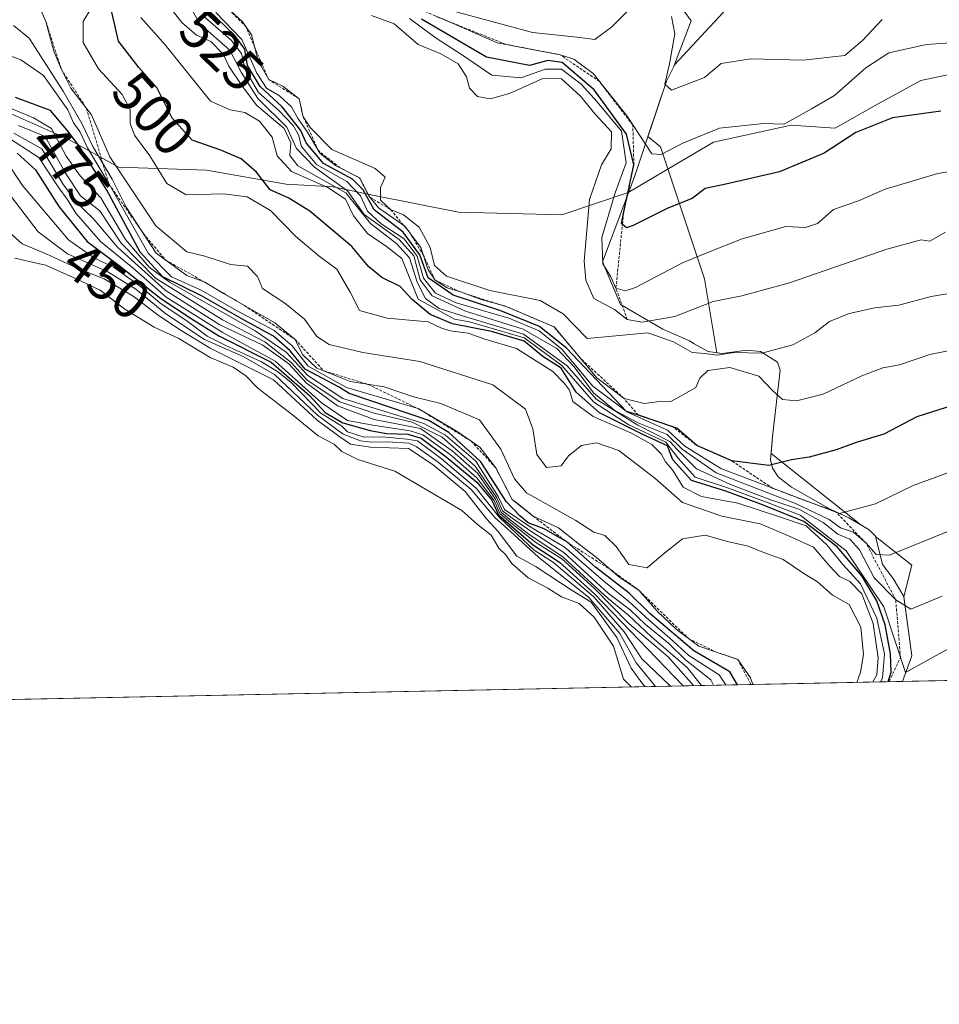
# Model space of a CAD drawing. Units: metres. Extents: x 638334 to 641797, y 4720560 to 4722942.
# Drawn here: x 641075 to 641239, y 4720560 to 4720736 of the extents above; entities that cross this region are included whole.
import ezdxf
from ezdxf.enums import TextEntityAlignment as Align

# ---------------------------------------------------------------- set-up
doc = ezdxf.new("R2010")
doc.units = ezdxf.units.M
doc.header["$MEASUREMENT"] = 0
doc.linetypes.add('TRAZOS', pattern=[0.75, 0.5, -0.25])
for name, color, linetype, lineweight in [('Comarca CxS', 133, 'Continuous', 0), ('Comunidad Autónoma CxS', 142, 'Continuous', 0), ('Curva de nivel maestra', 36, 'Continuous', 30), ('Curva de nivel normal', 36, 'Continuous', 0), ('Escarpado lineal', 39, 'TRAZOS', 0), ('Espacio natural protegido', 2, 'Continuous', 13), ('Espacio natural protegido CxS', 2, 'Continuous', 0), ('Explotación a cielo abierto', 254, 'Continuous', 0), ('Explotación a cielo abierto Cxs', 254, 'Continuous', 0), ('Matorral', 135, 'Continuous', 0), ('Matorral CxS', 135, 'Continuous', 0), ('Municipio CxS', 142, 'Continuous', 0), ('Provincia CxS', 1, 'Continuous', 0), ('Rótulo de curva de nivel directora', 19, 'Continuous', 0), ('Suelo desnudo', 252, 'Continuous', 0), ('Suelo desnudo CxS', 43, 'Continuous', 0)]:
    doc.layers.add(name, color=color, linetype=linetype, lineweight=lineweight)
doc.styles.add('Arial', font='txt', dxfattribs={"height": 0.2})

# ---------------------------------------------------------------- blocks, each defined once
blk = doc.blocks.new('*U150')
at = {"layer": 'Matorral CxS', "color": 135, "linetype": 'Continuous', "lineweight": 0}
blk.add_polyline3d([(641622.31, 4720625.44, 453.21), (641232.26, 4720617.55, 503.84), (641233.93, 4720622.13, 505.28), (641232.48, 4720632.67, 510.46), (641233.88, 4720638.29, 512.69), (641227.42, 4720643.43, 516.61), (641227.4, 4720643.51, 516.66), (641226.26, 4720644.65, 517.13), (641224.8, 4720645.51, 516.32), (641208.75, 4720658.27, 525.06), (641208.99, 4720661.33, 526.28), (641210.41, 4720673.17, 531.92), (641209.89, 4720674.56, 532.67), (641206.86, 4720676.48, 534.08), (641204.42, 4720676.71, 533.94), (641200, 4720676.16, 532.8), (641199.06, 4720676.28, 533.08), (641196.85, 4720689.49, 541.26), (641188.99, 4720713.06, 554.79), (641186.78, 4720714.9, 556.46), (641190.08, 4720724.79, 559.78), (641191.34, 4720727.32, 560.83), (641191.49, 4720727.72, 561.02), (641204.16, 4720741.37, 566.27)], dxfattribs=at)
blk = doc.blocks.new('*U155')
at = {"layer": 'Municipio CxS', "color": 142, "linetype": 'Continuous', "lineweight": 0}
blk.add_polyline3d([(640516.25, 4721129.69, 599.74), (640946.12, 4721192.86, 658.51), (640967.11, 4721193.43, 660.54), (640981.23, 4721193.81, 662.02), (641045.2, 4721195.55, 665.22), (641052.2, 4721195.74, 665.46), (641104.22, 4721197.14, 664.52), (641111.36, 4721197.34, 664.08), (641111.7, 4721197.53, 664.09), (641294.59, 4721302.63, 698.67), (641781.21, 4721405.19, 776.6), (641796.36, 4720663.91, 450.11), (641797.07, 4720628.97, 442.21), (641693.71, 4720626.88, 452.49), (640286.39, 4720598.41, 506.07)], dxfattribs=at)
blk = doc.blocks.new('*U156')
at = {"layer": 'Municipio CxS', "color": 142, "linetype": 'Continuous', "lineweight": 0}
blk.add_polyline3d([(640516.25, 4721129.69, 599.74), (640946.12, 4721192.86, 658.51), (640967.11, 4721193.43, 660.54), (640981.23, 4721193.81, 662.02), (641045.2, 4721195.55, 665.22), (641052.2, 4721195.74, 665.45), (641104.22, 4721197.14, 664.52), (641111.36, 4721197.34, 664.08), (641111.7, 4721197.53, 664.09), (641294.59, 4721302.62, 698.67), (641781.21, 4721405.19, 776.6), (641796.36, 4720663.91, 450.11), (641797.07, 4720628.97, 442.21), (641693.71, 4720626.88, 452.49), (640286.39, 4720598.41, 506.07)], dxfattribs=at)
blk = doc.blocks.new('*U162')
at = {"layer": 'Curva de nivel normal', "color": 36, "linetype": 'Continuous', "lineweight": 0}
blk.add_polyline3d([(641101.23, 4720744.74, 515), (641106.83, 4720735.01, 515), (641112.12, 4720730.31, 515), (641114.12, 4720726.42, 515), (641117.09, 4720721.71, 515), (641122.26, 4720716.56, 515), (641124, 4720712.78, 515), (641127.2, 4720709.43, 515), (641133.1, 4720705.23, 515), (641136.08, 4720700.95, 515), (641142.34, 4720696.49, 515), (641144.94, 4720693.56, 515), (641146.11, 4720689.32, 515), (641148.24, 4720686.44, 515), (641154.21, 4720683.72, 515), (641164.47, 4720680.5, 515), (641170.51, 4720677.02, 515), (641173.59, 4720673.76, 515), (641177.03, 4720669.13, 515), (641180.86, 4720665.95, 515), (641185.15, 4720663.69, 515), (641190.19, 4720661.64, 515), (641192.87, 4720659.05, 515), (641198.96, 4720654.83, 515), (641213.15, 4720649.36, 515), (641219.13, 4720646.5, 515), (641221.16, 4720645.01, 515), (641223.51, 4720644.22, 515), (641225.72, 4720642.27, 515), (641227.54, 4720640.22, 515), (641229.9, 4720640.12, 515), (641243.26, 4720645.52, 515)], dxfattribs=at)
blk = doc.blocks.new('*U164')
at = {"layer": 'Curva de nivel normal', "color": 36, "linetype": 'Continuous', "lineweight": 0}
blk.add_polyline3d([(641205.5, 4720617, 480), (641205.08, 4720618.19, 480), (641202.8, 4720621.48, 480), (641195.84, 4720623.83, 480), (641191.85, 4720626.84, 480), (641188.43, 4720630.1, 480), (641185.22, 4720633.79, 480), (641181.49, 4720636.32, 480), (641177.6, 4720639.71, 480), (641174.54, 4720642, 480), (641170.79, 4720644.99, 480), (641166.3, 4720647.08, 480), (641162.54, 4720650.07, 480), (641159.58, 4720655.73, 480), (641156.72, 4720659.41, 480), (641152.7, 4720662.19, 480), (641145.74, 4720666.28, 480), (641132.96, 4720670.06, 480), (641126.11, 4720673.88, 480), (641123.21, 4720677.53, 480), (641120.01, 4720680.24, 480), (641113.3, 4720683.83, 480), (641107, 4720687.46, 480), (641101.67, 4720689.85, 480), (641097.53, 4720694.06, 480), (641090.52, 4720706.38, 480), (641086.67, 4720712.86, 480), (641085.29, 4720715.81, 480), (641084.18, 4720717.38, 480), (641083.15, 4720719.68, 480), (641078.84, 4720725.78, 480), (641074.75, 4720728.6, 480), (641069.79, 4720730.46, 480)], dxfattribs=at)
blk = doc.blocks.new('*U166')
at = {"layer": 'Curva de nivel normal', "color": 36, "linetype": 'Continuous', "lineweight": 0}
blk.add_polyline3d([(641228.33, 4720617.47, 495), (641228.69, 4720618.1, 495), (641229.02, 4720622.39, 495), (641227.66, 4720628.83, 495), (641224.74, 4720634.96, 495), (641221.58, 4720638.46, 495), (641218.74, 4720641.94, 495), (641215, 4720645.32, 495), (641210.24, 4720646.98, 495), (641202.82, 4720649.4, 495), (641196.32, 4720650.57, 495), (641193.08, 4720652.24, 495), (641191.14, 4720655.33, 495), (641189.92, 4720656.79, 495), (641189.13, 4720658.21, 495), (641187.49, 4720659.88, 495), (641183.83, 4720661.91, 495), (641176.98, 4720664.85, 495), (641173.34, 4720667.54, 495), (641172.75, 4720669.61, 495), (641171.84, 4720670.77, 495), (641169.76, 4720672.91, 495), (641163.27, 4720677, 495), (641157.65, 4720678.71, 495), (641154.69, 4720679.74, 495), (641151.45, 4720680.18, 495), (641149.8, 4720680.74, 495), (641147.51, 4720681.8, 495), (641140.2, 4720682.43, 495), (641135.28, 4720683.81, 495), (641133.6, 4720687.08, 495), (641131.22, 4720691.23, 495), (641128.06, 4720693.54, 495), (641123.86, 4720697.06, 495), (641119.38, 4720701.66, 495), (641115.22, 4720704.11, 495), (641111.03, 4720704.64, 495), (641104.3, 4720704.48, 495), (641100.83, 4720706.49, 495), (641097.8, 4720711.44, 495), (641095.09, 4720715.15, 495), (641094.3, 4720717.24, 495), (641094.28, 4720719.71, 495), (641092.87, 4720722.39, 495), (641088.66, 4720727.01, 495), (641085.9, 4720731.72, 495), (641085.89, 4720735.47, 495), (641087.28, 4720737.71, 495)], dxfattribs=at)
blk = doc.blocks.new('*U170')
at = {"layer": 'Curva de nivel normal', "color": 36, "linetype": 'Continuous', "lineweight": 0}
blk.add_polyline3d([(641071.67, 4720711.3, 445), (641075.08, 4720706.18, 445), (641083.26, 4720696.46, 445), (641087.77, 4720693.3, 445), (641091.52, 4720691.44, 445), (641096.13, 4720688.12, 445), (641099.6, 4720685.19, 445), (641104.49, 4720681.94, 445), (641108.06, 4720679.26, 445), (641111.38, 4720677.58, 445), (641117.66, 4720674.68, 445), (641120.64, 4720672.94, 445), (641123.05, 4720670.94, 445), (641128.34, 4720665.47, 445), (641132.12, 4720663.13, 445), (641133.13, 4720662.15, 445), (641136.11, 4720661.2, 445), (641139.43, 4720661.24, 445), (641143.7, 4720660.82, 445), (641145.62, 4720660.52, 445), (641149.84, 4720657.4, 445), (641156.1, 4720652.07, 445), (641160.25, 4720646.81, 445), (641166.48, 4720641.02, 445), (641169.92, 4720638.8, 445), (641177.09, 4720632.64, 445), (641182.5, 4720626.38, 445), (641185.7, 4720621.58, 445), (641190.62, 4720616.88, 445), (641190.76, 4720616.71, 445)], dxfattribs=at)
blk = doc.blocks.new('*U175')
at = {"layer": 'Curva de nivel normal', "color": 36, "linetype": 'Continuous', "lineweight": 0}
blk.add_polyline3d([(641241.85, 4720676.9, 530), (641237.1, 4720675.95, 530), (641231.68, 4720674.12, 530), (641228.72, 4720673.57, 530), (641224.95, 4720672.17, 530), (641218.04, 4720668.86, 530), (641213.33, 4720667.66, 530), (641210.82, 4720667.9, 530), (641209, 4720669.55, 530), (641206.57, 4720672.08, 530), (641201.38, 4720673.65, 530), (641197.46, 4720673.12, 530), (641196.02, 4720671.74, 530), (641195.33, 4720670.04, 530), (641193.12, 4720668.82, 530), (641190.98, 4720667.59, 530), (641188.84, 4720667.53, 530), (641186.11, 4720667.22, 530), (641182.5, 4720668.1, 530), (641177.66, 4720671.79, 530), (641170.01, 4720680.88, 530), (641161.14, 4720684.68, 530), (641156.98, 4720685.77, 530), (641153.28, 4720687.14, 530), (641150.9, 4720687.89, 530), (641148.75, 4720689.26, 530), (641147.54, 4720691.08, 530), (641146.23, 4720695.1, 530), (641143.36, 4720698.9, 530), (641138.65, 4720702.18, 530), (641136.93, 4720704.28, 530), (641135.28, 4720707.51, 530), (641130.98, 4720709.74, 530), (641128.22, 4720711.86, 530), (641125.87, 4720715.87, 530), (641124.31, 4720718.04, 530), (641123.13, 4720720.22, 530), (641120.97, 4720722.19, 530), (641118.66, 4720723.52, 530), (641116.91, 4720726.22, 530), (641114.26, 4720732.27, 530), (641109.6, 4720737.05, 530)], dxfattribs=at)
blk = doc.blocks.new('*U177')
at = {"layer": 'Curva de nivel normal', "color": 36, "linetype": 'Continuous', "lineweight": 0}
blk.add_polyline3d([(641110.74, 4720738.74, 535), (641114.43, 4720735.33, 535), (641115.99, 4720733.08, 535), (641117.16, 4720728.41, 535), (641119.05, 4720725.07, 535), (641121.58, 4720723.9, 535), (641124.46, 4720721.66, 535), (641125.21, 4720718.42, 535), (641126.5, 4720716.46, 535), (641130.34, 4720712.56, 535), (641138.06, 4720709.17, 535), (641139.82, 4720707.66, 535), (641139, 4720705.78, 535), (641138.98, 4720703.54, 535), (641140.77, 4720701.87, 535), (641143.13, 4720700.92, 535), (641145.92, 4720698.68, 535), (641147.85, 4720695.05, 535), (641148.66, 4720691.86, 535), (641150.77, 4720689.97, 535), (641158.56, 4720687.38, 535), (641167.52, 4720685.59, 535), (641171.65, 4720683.2, 535), (641175.94, 4720678.81, 535), (641186.74, 4720679.84, 535), (641191.32, 4720678.22, 535), (641194.66, 4720676.29, 535), (641196.96, 4720676.12, 535), (641199.12, 4720675.83, 535), (641202.18, 4720676.31, 535), (641207.11, 4720676.21, 535), (641212.62, 4720677.68, 535), (641216.59, 4720679.83, 535), (641219.2, 4720681.84, 535), (641222.7, 4720683.27, 535), (641227.32, 4720684.28, 535), (641231.56, 4720684.79, 535), (641237.38, 4720686.35, 535), (641243.74, 4720687.38, 535)], dxfattribs=at)
blk = doc.blocks.new('*U182')
at = {"layer": 'Curva de nivel normal', "color": 36, "linetype": 'Continuous', "lineweight": 0}
blk.add_polyline3d([(641240.48, 4720623.42, 505), (641232.77, 4720619.11, 505), (641228.9, 4720630.85, 505), (641222.18, 4720640.9, 505), (641213.94, 4720647.23, 505), (641207.95, 4720649.6, 505), (641201.16, 4720652.1, 505), (641195.2, 4720654.06, 505), (641192.08, 4720657.51, 505), (641189.97, 4720660.31, 505), (641183.37, 4720663.37, 505), (641177.08, 4720667.45, 505), (641171.39, 4720674.02, 505), (641164.64, 4720678.96, 505), (641154.92, 4720681.8, 505), (641152.23, 4720682.29, 505), (641145.76, 4720685.85, 505), (641142.83, 4720693.14, 505), (641140.05, 4720695.26, 505), (641136.7, 4720697.57, 505), (641134.2, 4720700.76, 505), (641132.75, 4720703.7, 505), (641129.58, 4720705.81, 505), (641123.14, 4720708.67, 505), (641120.58, 4720711.45, 505), (641119.67, 4720714.78, 505), (641117.42, 4720717.64, 505), (641114.78, 4720719.22, 505), (641112.17, 4720719.7, 505), (641108.65, 4720721.22, 505), (641100.56, 4720731.28, 505), (641096.2, 4720736.18, 505)], dxfattribs=at)
blk = doc.blocks.new('*U185')
at = {"layer": 'Curva de nivel normal', "color": 36, "linetype": 'Continuous', "lineweight": 0}
blk.add_polyline3d([(641072.13, 4720698.28, 435), (641075, 4720695.71, 435), (641079.27, 4720693.93, 435), (641084.74, 4720691.42, 435), (641089.67, 4720689.5, 435), (641094.85, 4720686.37, 435), (641099.51, 4720682.81, 435), (641103.41, 4720680.27, 435), (641108.57, 4720677.1, 435), (641119.9, 4720671.43, 435), (641127.69, 4720664.23, 435), (641131.74, 4720661.22, 435), (641133.64, 4720659.94, 435), (641137.24, 4720659.38, 435), (641143.99, 4720659.18, 435), (641148.39, 4720656.26, 435), (641154.14, 4720651.46, 435), (641157.95, 4720646.62, 435), (641160.03, 4720644.36, 435), (641163.37, 4720639.92, 435), (641166.8, 4720638.01, 435), (641173.21, 4720633.76, 435), (641176.65, 4720631.73, 435), (641181.23, 4720625.37, 435), (641183.8, 4720619.94, 435), (641185.86, 4720617.07, 435), (641186.29, 4720616.62, 435)], dxfattribs=at)
blk = doc.blocks.new('*U188')
at = {"layer": 'Curva de nivel normal', "color": 36, "linetype": 'Continuous', "lineweight": 0}
blk.add_polyline3d([(641226.92, 4720617.44, 490), (641227.66, 4720618.72, 490), (641227.9, 4720621.78, 490), (641227.02, 4720627.92, 490), (641224.96, 4720633.19, 490), (641222.81, 4720635.4, 490), (641220.96, 4720636.27, 490), (641219.11, 4720638.23, 490), (641216.34, 4720641.53, 490), (641211.33, 4720643.8, 490), (641206.8, 4720645.68, 490), (641199.98, 4720647.1, 490), (641192.96, 4720649.5, 490), (641187.99, 4720653.86, 490), (641181.58, 4720658.79, 490), (641177.61, 4720660.17, 490), (641174.92, 4720659.69, 490), (641172.56, 4720657.87, 490), (641171.25, 4720656.09, 490), (641168.68, 4720655.76, 490), (641166.9, 4720658.1, 490), (641166.23, 4720662.68, 490), (641164.88, 4720666.18, 490), (641159.06, 4720670.56, 490), (641146.03, 4720674.72, 490), (641135.85, 4720676.32, 490), (641129.84, 4720677.73, 490), (641127.64, 4720679.18, 490), (641125.42, 4720682.29, 490), (641121.92, 4720685.14, 490), (641117.91, 4720687.73, 490), (641117.07, 4720689.91, 490), (641115.28, 4720691.72, 490), (641112.2, 4720692.06, 490), (641107.64, 4720693.5, 490), (641104.45, 4720694.31, 490), (641098.89, 4720698.94, 490), (641090.65, 4720711.28, 490), (641087.4, 4720718.78, 490), (641083.68, 4720723.54, 490), (641082.03, 4720726.89, 490), (641080.65, 4720730.17, 490), (641079.24, 4720735.43, 490), (641077.74, 4720738.88, 490)], dxfattribs=at)
blk = doc.blocks.new('*U196')
at = {"layer": 'Curva de nivel normal', "color": 36, "linetype": 'Continuous', "lineweight": 0}
blk.add_polyline3d([(641074.38, 4720716.9, 465), (641079.11, 4720714.91, 465), (641082.75, 4720708.38, 465), (641085.42, 4720704.32, 465), (641088.88, 4720701.6, 465), (641092.69, 4720695.85, 465), (641098.82, 4720689.61, 465), (641110.81, 4720682.14, 465), (641118.38, 4720678.24, 465), (641123.03, 4720674.55, 465), (641125.92, 4720671.4, 465), (641131.73, 4720667.52, 465), (641137.87, 4720665.45, 465), (641144.68, 4720663.84, 465), (641150.04, 4720661.2, 465), (641155.94, 4720655.98, 465), (641159.8, 4720650.34, 465), (641160.82, 4720648.02, 465), (641162.51, 4720646.72, 465), (641165.87, 4720644.41, 465), (641171.73, 4720640.59, 465), (641179.73, 4720633.27, 465), (641183.59, 4720630.32, 465), (641186.35, 4720627.7, 465), (641190.42, 4720624.36, 465), (641193.46, 4720621.4, 465), (641198, 4720617.82, 465), (641198.49, 4720616.86, 465)], dxfattribs=at)
blk = doc.blocks.new('*U197')
at = {"layer": 'Curva de nivel normal', "color": 36, "linetype": 'Continuous', "lineweight": 0}
blk.add_polyline3d([(641188.15, 4720616.65, 440), (641184.68, 4720620.87, 440), (641181.75, 4720626.12, 440), (641176.21, 4720632.54, 440), (641167.2, 4720639.75, 440), (641162.88, 4720643.76, 440), (641159.44, 4720646.82, 440), (641155.22, 4720651.81, 440), (641149.29, 4720656.72, 440), (641145.39, 4720659.54, 440), (641144.07, 4720660.11, 440), (641140.22, 4720660.33, 440), (641137.47, 4720660.3, 440), (641135.43, 4720660.52, 440), (641132.37, 4720661.73, 440), (641127.77, 4720665.09, 440), (641120.07, 4720672.37, 440), (641114.47, 4720675.57, 440), (641107.57, 4720678.66, 440), (641100.69, 4720683.22, 440), (641095.34, 4720687.66, 440), (641090.29, 4720690.7, 440), (641083.12, 4720693.97, 440), (641077.87, 4720697.85, 440), (641069.92, 4720708.22, 440)], dxfattribs=at)
blk = doc.blocks.new('*U199')
at = {"layer": 'Curva de nivel normal', "color": 36, "linetype": 'Continuous', "lineweight": 0}
blk.add_polyline3d([(641200.68, 4720616.91, 470), (641199.51, 4720618.71, 470), (641194.07, 4720622.2, 470), (641190.71, 4720625.3, 470), (641187.04, 4720628.4, 470), (641183.31, 4720631.91, 470), (641178.89, 4720635.44, 470), (641171.78, 4720641.57, 470), (641165.74, 4720645.14, 470), (641161.15, 4720648.25, 470), (641160.05, 4720650.59, 470), (641156.03, 4720656.91, 470), (641150.59, 4720661.53, 470), (641146.77, 4720663.64, 470), (641132.3, 4720668.11, 470), (641126.02, 4720672.23, 470), (641122.16, 4720676.36, 470), (641116.64, 4720680.17, 470), (641101.34, 4720688.87, 470), (641097.7, 4720691.58, 470), (641093.46, 4720696.49, 470), (641089.04, 4720703.93, 470), (641085.35, 4720707.89, 470), (641082.88, 4720711.42, 470), (641080.28, 4720716.31, 470), (641077.06, 4720718.25, 470), (641070.7, 4720720.89, 470)], dxfattribs=at)
blk = doc.blocks.new('*U203')
at = {"layer": 'Curva de nivel normal', "color": 36, "linetype": 'Continuous', "lineweight": 0}
blk.add_polyline3d([(641240.17, 4720654.78, 520), (641234.16, 4720652.54, 520), (641227.4, 4720649.27, 520), (641220.97, 4720647.52, 520), (641199.79, 4720655.59, 520), (641193.37, 4720659.57, 520), (641190.24, 4720662.44, 520), (641183.13, 4720665.63, 520), (641176.92, 4720670.31, 520), (641171.41, 4720676.91, 520), (641167.34, 4720680.21, 520), (641161.91, 4720682.44, 520), (641152.52, 4720685.2, 520), (641148.83, 4720686.94, 520), (641146.71, 4720689.59, 520), (641145.54, 4720693.54, 520), (641143.23, 4720696.64, 520), (641139.12, 4720699.32, 520), (641136.7, 4720701.57, 520), (641135.44, 4720704.31, 520), (641132.98, 4720706.89, 520), (641127.57, 4720709.93, 520), (641124.88, 4720713.12, 520), (641124.35, 4720715.22, 520), (641123.39, 4720716.89, 520), (641120.77, 4720719.59, 520), (641117.22, 4720722.76, 520), (641114.81, 4720726.86, 520), (641114.21, 4720729.74, 520), (641112.36, 4720732.14, 520), (641107.35, 4720736.49, 520)], dxfattribs=at)
blk = doc.blocks.new('*U205')
at = {"layer": 'Curva de nivel normal', "color": 36, "linetype": 'Continuous', "lineweight": 0}
blk.add_polyline3d([(641239.3, 4720632.77, 510), (641233.74, 4720630.48, 510), (641231.02, 4720632.14, 510), (641227.2, 4720636.08, 510), (641224.56, 4720641.03, 510), (641222.83, 4720642.94, 510), (641220.7, 4720643.88, 510), (641218.04, 4720645.93, 510), (641213.69, 4720648.32, 510), (641208.52, 4720650.06, 510), (641201.5, 4720652.71, 510), (641195.44, 4720655.51, 510), (641192.04, 4720658.91, 510), (641190.7, 4720660.44, 510), (641184.98, 4720663.32, 510), (641177.55, 4720667.98, 510), (641172.37, 4720673.92, 510), (641164.53, 4720679.58, 510), (641154.42, 4720682.62, 510), (641149.5, 4720684.2, 510), (641147.06, 4720685.94, 510), (641145.53, 4720688.86, 510), (641144.18, 4720693.21, 510), (641141.94, 4720695.75, 510), (641137.24, 4720699.39, 510), (641132.81, 4720704.84, 510), (641124.25, 4720709.65, 510), (641122.8, 4720711.52, 510), (641123.02, 4720713.76, 510), (641121.82, 4720716.32, 510), (641116.91, 4720720.44, 510), (641114.39, 4720723.83, 510), (641111.95, 4720727.46, 510), (641110.88, 4720729.64, 510), (641108.69, 4720731.88, 510), (641106.16, 4720733.02, 510), (641103.55, 4720735.3, 510), (641099.92, 4720740, 510)], dxfattribs=at)
blk = doc.blocks.new('*U211')
at = {"layer": 'Curva de nivel normal', "color": 36, "linetype": 'Continuous', "lineweight": 0}
blk.add_polyline3d([(641196.31, 4720616.82, 460), (641193.78, 4720620.05, 460), (641187.38, 4720625.49, 460), (641183.31, 4720629.4, 460), (641179.66, 4720632.36, 460), (641171.65, 4720639.77, 460), (641165.48, 4720643.88, 460), (641162.19, 4720646.39, 460), (641160.57, 4720647.78, 460), (641159.56, 4720650.09, 460), (641156.36, 4720654.73, 460), (641151.83, 4720658.76, 460), (641146.16, 4720662.73, 460), (641137.9, 4720664.37, 460), (641131.33, 4720666.76, 460), (641125.72, 4720670.89, 460), (641122.65, 4720674.26, 460), (641117.99, 4720677.62, 460), (641110.3, 4720681.28, 460), (641100.54, 4720687.43, 460), (641092.08, 4720695.05, 460), (641087.72, 4720700.28, 460), (641084.63, 4720703.16, 460), (641082.28, 4720706.47, 460), (641078.55, 4720712.73, 460), (641073.5, 4720715.5, 460)], dxfattribs=at)
blk = doc.blocks.new('*U213')
at = {"layer": 'Curva de nivel normal', "color": 36, "linetype": 'Continuous', "lineweight": 0}
blk.add_polyline3d([(641073.72, 4720693.15, 430), (641079.18, 4720691.92, 430), (641084.43, 4720689.62, 430), (641088.93, 4720687.48, 430), (641093.33, 4720684.05, 430), (641098.58, 4720680.82, 430), (641103.02, 4720678.79, 430), (641108.59, 4720675.4, 430), (641112.71, 4720673.72, 430), (641114.93, 4720672.13, 430), (641117.08, 4720669.94, 430), (641123.31, 4720665.18, 430), (641127.89, 4720661.43, 430), (641130.74, 4720659.94, 430), (641132.11, 4720658.65, 430), (641134.97, 4720657.17, 430), (641141.56, 4720655.1, 430), (641153.55, 4720648.09, 430), (641156.36, 4720645.57, 430), (641158.8, 4720643.67, 430), (641160.12, 4720641.34, 430), (641161.33, 4720640.21, 430), (641162.45, 4720638.62, 430), (641165.36, 4720636.08, 430), (641168.9, 4720634.18, 430), (641171.33, 4720632.64, 430), (641174.48, 4720631.46, 430), (641177.17, 4720629.05, 430), (641180.62, 4720623.84, 430), (641182.39, 4720617.94, 430), (641183.75, 4720616.56, 430)], dxfattribs=at)
blk = doc.blocks.new('*U214')
at = {"layer": 'Curva de nivel normal', "color": 36, "linetype": 'Continuous', "lineweight": 0}
blk.add_polyline3d([(641224.08, 4720617.38, 485), (641224.75, 4720619.21, 485), (641225.28, 4720622.34, 485), (641224.8, 4720627.24, 485), (641222.71, 4720631.28, 485), (641219.75, 4720632.97, 485), (641217.04, 4720635.34, 485), (641214.62, 4720636.8, 485), (641210.94, 4720639.35, 485), (641207.3, 4720640.66, 485), (641204.66, 4720641.74, 485), (641200.98, 4720642.52, 485), (641196.98, 4720643.65, 485), (641192.96, 4720643.01, 485), (641189.22, 4720640.05, 485), (641186.62, 4720637.82, 485), (641183.34, 4720638.44, 485), (641181.1, 4720641.64, 485), (641179.09, 4720643.64, 485), (641177.11, 4720644.22, 485), (641173.92, 4720646.28, 485), (641165.06, 4720651.23, 485), (641162.95, 4720653.77, 485), (641160.48, 4720659.07, 485), (641156.71, 4720664.31, 485), (641149.8, 4720667.22, 485), (641144.91, 4720668.42, 485), (641139.64, 4720670.18, 485), (641133.57, 4720671.11, 485), (641127.66, 4720673.53, 485), (641125.09, 4720675.96, 485), (641123.77, 4720678.64, 485), (641120.11, 4720681.64, 485), (641110.98, 4720686.84, 485), (641107.66, 4720688.86, 485), (641104.41, 4720690.09, 485), (641098.93, 4720694.06, 485), (641093.61, 4720702.29, 485), (641091.07, 4720707.26, 485), (641087.61, 4720713.13, 485), (641085.65, 4720717.22, 485), (641082.31, 4720723.01, 485), (641076.24, 4720732.47, 485), (641073.48, 4720734.76, 485)], dxfattribs=at)
blk = doc.blocks.new('*U217')
at = {"layer": 'Curva de nivel maestra', "color": 36, "linetype": 'Continuous', "lineweight": 30}
blk.add_polyline3d([(641202.74, 4720616.95, 475), (641201.4, 4720619.28, 475), (641194.96, 4720622.98, 475), (641187.12, 4720629.66, 475), (641183.42, 4720633.3, 475), (641177.4, 4720637.95, 475), (641172.26, 4720642.47, 475), (641168.26, 4720644.8, 475), (641165.36, 4720645.89, 475), (641163.9, 4720647.11, 475), (641161.48, 4720649.68, 475), (641156.94, 4720656.8, 475), (641151.2, 4720662.01, 475), (641147.62, 4720664.16, 475), (641137.13, 4720667.75, 475), (641133.39, 4720669.01, 475), (641131.51, 4720670.18, 475), (641125.58, 4720673.32, 475), (641122.87, 4720676.6, 475), (641119.89, 4720679.22, 475), (641114.55, 4720682.15, 475), (641107.02, 4720686.44, 475), (641100.14, 4720689.81, 475), (641096.07, 4720694.26, 475), (641090.12, 4720705.32, 475), (641085.12, 4720713.29, 475), (641082.99, 4720716.11, 475), (641080.06, 4720719.54, 475), (641073.83, 4720721.86, 475)], dxfattribs=at)
blk = doc.blocks.new('*U220')
at = {"layer": 'Curva de nivel maestra', "color": 36, "linetype": 'Continuous', "lineweight": 30}
blk.add_polyline3d([(641229.65, 4720617.49, 500), (641230.18, 4720619.18, 500), (641230.12, 4720622.46, 500), (641229.13, 4720627.66, 500), (641227.62, 4720631.96, 500), (641224.99, 4720636.41, 500), (641220.58, 4720641.59, 500), (641214.61, 4720646.14, 500), (641207.26, 4720649.1, 500), (641200.66, 4720651.56, 500), (641194.56, 4720653.47, 500), (641191.24, 4720657.11, 500), (641190.25, 4720659.64, 500), (641185.97, 4720661.58, 500), (641178.09, 4720665.53, 500), (641173.98, 4720669.2, 500), (641171.28, 4720673.49, 500), (641167.97, 4720675.6, 500), (641164.69, 4720678.32, 500), (641158.82, 4720680.05, 500), (641151.86, 4720681.41, 500), (641147.87, 4720683.12, 500), (641144.64, 4720685.76, 500), (641142.52, 4720688.1, 500), (641139.27, 4720689.69, 500), (641136.88, 4720691.7, 500), (641133.89, 4720695.24, 500), (641126.38, 4720701.54, 500), (641122.65, 4720703.89, 500), (641119.32, 4720705.4, 500), (641116.85, 4720708.54, 500), (641114.1, 4720710.9, 500), (641110.5, 4720712.45, 500), (641105.38, 4720714.23, 500), (641101.81, 4720718.21, 500), (641099.12, 4720723.53, 500), (641095.82, 4720727.23, 500), (641092.23, 4720731.94, 500), (641091.05, 4720737.12, 500)], dxfattribs=at)
blk = doc.blocks.new('*U224')
at = {"layer": 'Curva de nivel maestra', "color": 36, "linetype": 'Continuous', "lineweight": 30}
blk.add_polyline3d([(641074.09, 4720711.95, 450), (641077.41, 4720708.94, 450), (641081.56, 4720702.42, 450), (641086.62, 4720696.14, 450), (641092.35, 4720691.88, 450), (641099.78, 4720685.97, 450), (641105.2, 4720682.4, 450), (641110.12, 4720679.31, 450), (641119.48, 4720674.61, 450), (641126.3, 4720668.64, 450), (641129.12, 4720665.59, 450), (641132.31, 4720663.74, 450), (641137.16, 4720662.36, 450), (641140.07, 4720661.84, 450), (641143.89, 4720661.73, 450), (641146.26, 4720661.01, 450), (641150.75, 4720657.68, 450), (641156.2, 4720653.14, 450), (641158.91, 4720649.93, 450), (641160.1, 4720647.3, 450), (641166.36, 4720641.91, 450), (641170.98, 4720638.86, 450), (641177.25, 4720633.21, 450), (641193.04, 4720616.75, 450)], dxfattribs=at)
blk = doc.blocks.new('*U225')
at = {"layer": 'Curva de nivel maestra', "color": 36, "linetype": 'Continuous', "lineweight": 30}
blk.add_polyline3d([(641242.5, 4720667.25, 525), (641234.79, 4720664.79, 525), (641228.92, 4720661.74, 525), (641223.94, 4720660.24, 525), (641220.38, 4720658.9, 525), (641215.57, 4720657.62, 525), (641212.38, 4720657.15, 525), (641208.36, 4720656.12, 525), (641201.75, 4720656.93, 525), (641195.51, 4720659.71, 525), (641191.94, 4720662.81, 525), (641191.2, 4720663.05, 525), (641185.06, 4720665.09, 525), (641182.93, 4720665.8, 525), (641172.22, 4720677.08, 525), (641167.43, 4720680.96, 525), (641160.48, 4720683.77, 525), (641151.98, 4720686.58, 525), (641147.55, 4720689.67, 525), (641146.04, 4720693.78, 525), (641143.03, 4720697.84, 525), (641137.87, 4720701.8, 525), (641135.89, 4720705.36, 525), (641134, 4720707.29, 525), (641128.84, 4720710.1, 525), (641125.75, 4720713.75, 525), (641124.79, 4720715.99, 525), (641121.45, 4720720.19, 525), (641117.51, 4720723.83, 525), (641115.26, 4720727.59, 525), (641114.76, 4720730.53, 525), (641112.97, 4720732.96, 525), (641108.28, 4720737.46, 525)], dxfattribs=at)

msp = doc.modelspace()

# ---------------------------------------------------------------- linework, layer by layer
at = {"layer": 'Comarca CxS', "color": 133, "linetype": 'Continuous', "lineweight": 0}
msp.add_polyline3d([(641797.07, 4720628.97, 442.21), (638380.09, 4720559.85, 469.36), (638333.95, 4722873.23, 423.1), (641749.79, 4722942.35, 605.68), (641797.07, 4720628.97, 442.21)], close=True, dxfattribs=at)
msp.add_polyline3d([(641797.07, 4720628.97, 442.21), (638380.09, 4720559.85, 469.36), (638333.95, 4722873.23, 423.1), (641749.79, 4722942.35, 605.68), (641797.07, 4720628.97, 442.21)], close=True, dxfattribs=at)
at = {"layer": 'Comunidad Autónoma CxS', "color": 142, "linetype": 'Continuous', "lineweight": 0}
msp.add_polyline3d([(641797.07, 4720628.97, 442.21), (638380.09, 4720559.85, 469.36), (638373.34, 4720898.52, 501.54), (638363.1, 4721411.51, 498.18), (638333.95, 4722873.23, 423.1), (639100.37, 4722888.74, 498.68), (641749.79, 4722942.35, 605.68), (641792.28, 4720863.33, 551.57), (641797.07, 4720628.97, 442.21)], close=True, dxfattribs=at)
msp.add_polyline3d([(641797.07, 4720628.97, 442.21), (638380.09, 4720559.85, 469.36), (638373.34, 4720898.52, 501.54), (638363.1, 4721411.51, 498.18), (638333.95, 4722873.23, 423.1), (639100.37, 4722888.74, 498.68), (641749.79, 4722942.35, 605.68), (641792.28, 4720863.33, 551.57), (641797.07, 4720628.97, 442.21)], close=True, dxfattribs=at)
at = {"layer": 'Curva de nivel maestra', "color": 36, "linetype": 'Continuous', "lineweight": 30}
msp.add_polyline3d([(641239.09, 4720719.42, 550), (641230.47, 4720718.22, 550), (641223.92, 4720715.63, 550), (641218.24, 4720711.94, 550), (641210.27, 4720708.58, 550), (641200.7, 4720706.38, 550), (641197, 4720705.64, 550), (641194.65, 4720703.83, 550), (641190.31, 4720702.13, 550), (641184.12, 4720698.98, 550), (641182.93, 4720698.58, 550), (641182.21, 4720699.21, 550), (641182.03, 4720699.37, 550), (641182.41, 4720701.16, 550), (641184.26, 4720709.85, 550), (641182.93, 4720715.35, 550), (641177.15, 4720723.26, 550), (641171.48, 4720728.13, 550), (641168.89, 4720728.46, 550), (641165.6, 4720727.6, 550), (641157.91, 4720729.11, 550), (641146.33, 4720735.86, 550)], dxfattribs=at)
at = {"layer": 'Curva de nivel normal', "color": 36, "linetype": 'Continuous', "lineweight": 0}
for points in [[(641184.64, 4720738.84, 560), (641180.33, 4720734.49, 560), (641177.31, 4720732.26, 560), (641174.16, 4720732.67, 560), (641166.18, 4720733.5, 560), (641150.96, 4720737.61, 560)], [(641239.9, 4720697.81, 540), (641237.11, 4720696.23, 540), (641235.54, 4720696.43, 540), (641229.44, 4720694.77, 540), (641212.03, 4720688.76, 540), (641203.55, 4720686.41, 540), (641198.44, 4720685.43, 540), (641191.57, 4720682.75, 540), (641185.72, 4720681.74, 540), (641183.07, 4720682.23, 540), (641180.78, 4720683.99, 540), (641177.08, 4720685.95, 540), (641175.67, 4720689.21, 540), (641175.41, 4720692.61, 540), (641176.35, 4720703.66, 540), (641178.47, 4720709.85, 540), (641180.2, 4720712.73, 540), (641180.28, 4720715.72, 540), (641177.33, 4720718.88, 540), (641174.74, 4720722.12, 540), (641171.34, 4720725.24, 540), (641168.02, 4720725.28, 540), (641162.07, 4720722.62, 540), (641158.62, 4720721.62, 540), (641156.33, 4720722.06, 540), (641154.89, 4720723.55, 540), (641154.39, 4720725.59, 540), (641152.88, 4720727.91, 540), (641149.8, 4720729.67, 540), (641145.76, 4720731.37, 540), (641141.44, 4720735.06, 540), (641137.41, 4720736.53, 540)], [(641246.97, 4720709.74, 545), (641238.53, 4720708.31, 545), (641229.14, 4720705.47, 545), (641224.37, 4720703.43, 545), (641219.9, 4720701.87, 545), (641217.04, 4720699.34, 545), (641214.91, 4720698.66, 545), (641211.41, 4720698.85, 545), (641203.59, 4720696.65, 545), (641197.58, 4720694.23, 545), (641193.07, 4720692.38, 545), (641184.55, 4720687.9, 545), (641182.71, 4720687.33, 545), (641181.06, 4720687.82, 545), (641180.13, 4720689.81, 545), (641178.73, 4720692.18, 545), (641178.55, 4720696.85, 545), (641180.89, 4720704.85, 545), (641182.87, 4720710.19, 545), (641182.06, 4720715.85, 545), (641177.7, 4720721.09, 545), (641174.82, 4720724.27, 545), (641171.36, 4720726.92, 545), (641168.5, 4720726.94, 545), (641164.08, 4720725.39, 545), (641158.88, 4720725.88, 545), (641153.5, 4720729.57, 545), (641148.97, 4720732.5, 545), (641144.16, 4720736.02, 545)], [(641242.5, 4720731.75, 555), (641236.52, 4720731.32, 555), (641229.82, 4720729.84, 555), (641225.66, 4720727.17, 555), (641220.08, 4720722.22, 555), (641215.99, 4720719.85, 555), (641211.08, 4720717.11, 555), (641207.4, 4720717.26, 555), (641199.58, 4720716.4, 555), (641192.98, 4720713.69, 555), (641189.12, 4720711.67, 555), (641187.44, 4720711.79, 555), (641183.04, 4720718.53, 555), (641176.98, 4720726.15, 555), (641173.55, 4720728.75, 555), (641171.1, 4720729.52, 555), (641159.84, 4720731.67, 555), (641152.82, 4720734.72, 555), (641148.78, 4720736.44, 555)], [(641228.59, 4720735.84, 560), (641225.11, 4720732.04, 560), (641221.92, 4720729.41, 560), (641214.49, 4720728.57, 560), (641205.14, 4720728.76, 560), (641199.84, 4720727.93, 560), (641196.9, 4720725.44, 560), (641190.98, 4720723.17, 560), (641189.81, 4720724.25, 560), (641190.64, 4720727.9, 560), (641191.59, 4720733.24, 560), (641190.99, 4720736.38, 560)], [(641071.75, 4720715.2, 455), (641078.01, 4720711.13, 455), (641081.57, 4720705.76, 455), (641083.02, 4720703.72, 455), (641084.59, 4720701.2, 455), (641088.98, 4720696.16, 455), (641094.84, 4720691.4, 455), (641100.7, 4720686.22, 455), (641110.76, 4720679.95, 455), (641120.21, 4720674.74, 455), (641128.48, 4720667.35, 455), (641133.1, 4720664.19, 455), (641137.66, 4720663.33, 455), (641144.3, 4720662.33, 455), (641146.56, 4720661.62, 455), (641151.43, 4720658.06, 455), (641156.21, 4720653.94, 455), (641159.32, 4720649.85, 455), (641160.34, 4720647.54, 455), (641162.31, 4720645.85, 455), (641166.74, 4720642.34, 455), (641171.37, 4720639.44, 455), (641177.22, 4720634.14, 455), (641183.33, 4720627.87, 455), (641190.4, 4720621.95, 455), (641194.89, 4720616.79, 455)]]:
    msp.add_polyline3d(points, dxfattribs=at)
at = {"layer": 'Escarpado lineal', "color": 39, "linetype": 'TRAZOS', "lineweight": 0}
for points in [[(641183.07, 4720682.23, 561.68), (641181.06, 4720687.82, 561.68), (641182.21, 4720699.21, 561.68), (641182.41, 4720701.16, 561.68), (641184.26, 4720709.85, 561.68), (641184.07, 4720716.95, 561.68), (641178.12, 4720724.72, 561.68), (641171.1, 4720729.52, 561.68), (641161.39, 4720731.37, 561.68), (641148.78, 4720736.44, 561.68), (641138.94, 4720741.02, 561.68), (641134.76, 4720745.95, 561.68), (641132.95, 4720748.39, 561.68), (641131.88, 4720752.95, 561.68), (641126.68, 4720757.66, 561.68), (641123.09, 4720763.13, 561.68), (641120.17, 4720769.03, 561.68), (641115.08, 4720775.48, 561.68), (641108.68, 4720778.54, 561.68), (641102.94, 4720779.6, 561.68), (641090.19, 4720781.94, 561.68), (641081.6, 4720784.42, 561.68), (641068.68, 4720786.64, 561.68)], [(641229.83, 4720617.5, 533.16), (641231.87, 4720621.84, 533.16), (641231.02, 4720632.14, 533.16), (641225.72, 4720642.27, 533.16), (641220.22, 4720647.91, 533.16), (641214.51, 4720649.98, 533.16), (641209.1, 4720652.04, 533.16), (641201.75, 4720656.93, 533.16), (641195.51, 4720659.71, 533.16), (641191.2, 4720663.05, 533.16), (641185.06, 4720665.09, 533.16), (641182.5, 4720668.1, 533.16), (641174.74, 4720675.26, 533.16), (641170.01, 4720680.88, 533.16), (641161.89, 4720684.36, 533.16), (641153.28, 4720687.14, 533.16), (641148.75, 4720689.26, 533.16), (641146.71, 4720693.63, 533.16), (641144.05, 4720697.98, 533.16), (641140.77, 4720701.87, 533.16), (641137.12, 4720704.05, 533.16), (641135.28, 4720707.51, 533.16), (641131.71, 4720709.36, 533.16), (641127.91, 4720712.38, 533.16), (641125.21, 4720718.42, 533.16), (641124.46, 4720721.66, 533.16), (641119.05, 4720725.07, 533.16), (641116.56, 4720730.81, 533.16), (641114.99, 4720734.52, 533.16), (641111.85, 4720737.72, 533.16)], [(641079.24, 4720735.43, 480.4), (641082.03, 4720726.89, 480.4), (641086.49, 4720719.94, 480.4), (641090.52, 4720706.38, 480.4), (641096.67, 4720697.56, 480.4), (641100.65, 4720692.81, 480.4), (641107.66, 4720688.86, 480.4), (641114.7, 4720684.72, 480.4), (641123.77, 4720678.64, 480.4), (641128.87, 4720673.04, 480.4), (641136.79, 4720670.62, 480.4), (641145.74, 4720666.28, 480.4), (641155.19, 4720660.47, 480.4), (641159.58, 4720655.73, 480.4), (641162.54, 4720650.07, 480.4), (641166.3, 4720647.08, 480.4), (641172.26, 4720642.47, 480.4), (641180.25, 4720637.4, 480.4), (641185.22, 4720633.79, 480.4), (641194.01, 4720625.21, 480.4), (641199.04, 4720622.75, 480.4), (641202.8, 4720621.48, 480.4), (641205.17, 4720617, 480.4)]]:
    msp.add_polyline3d(points, dxfattribs=at)
at = {"layer": 'Espacio natural protegido', "color": 2, "linetype": 'Continuous', "lineweight": 13}
msp.add_polyline3d([(641244.79, 4720726.91, 552.16), (641235.48, 4720724.91, 551.89), (641227.23, 4720720.41, 550.52), (641220.23, 4720716.41, 550.53), (641212.35, 4720716.91, 553.35), (641198.48, 4720713.91, 553.29), (641183.23, 4720704.91, 551.53), (641171.41, 4720700.91, 539.35), (641152.91, 4720701.41, 539.24), (641137.66, 4720704.41, 534.18), (641130.54, 4720705.91, 511.65), (641122.16, 4720706.41, 502.39), (641107.91, 4720708.91, 496.91), (641092.22, 4720709.41, 491.39), (641083.22, 4720714.41, 478.51), (641071.97, 4720719.41, 467.81)], dxfattribs=at)
at = {"layer": 'Espacio natural protegido CxS', "color": 2, "linetype": 'Continuous', "lineweight": 0}
for points in [[(641749.79, 4722942.35, 605.68), (641781.21, 4721405.19, 776.6), (641796.36, 4720663.91, 450.11), (641686.8, 4720684.82, 484.64), (641693.71, 4720626.88, 452.49), (640286.39, 4720598.41, 506.07), (640285.09, 4720599.49, 506.17), (640280.21, 4720604.42, 507.31), (640278.13, 4720605.34, 508), (640273.95, 4720606.99, 509.19)], [(641749.79, 4722942.35, 605.68), (641781.21, 4721405.19, 776.6), (641796.36, 4720663.91, 450.11), (641686.8, 4720684.82, 484.64), (641693.71, 4720626.88, 452.49), (640286.39, 4720598.41, 506.07), (640285.09, 4720599.49, 506.17), (640280.21, 4720604.42, 507.31), (640278.13, 4720605.34, 508), (640273.95, 4720606.99, 509.19)], [(641244.79, 4720726.91, 552.16), (641235.48, 4720724.91, 551.89), (641227.23, 4720720.41, 550.52), (641220.23, 4720716.41, 550.53), (641212.35, 4720716.91, 553.35), (641198.48, 4720713.91, 553.29), (641183.23, 4720704.91, 551.53), (641171.41, 4720700.91, 539.35), (641152.91, 4720701.41, 539.24), (641137.66, 4720704.41, 534.18), (641130.54, 4720705.91, 511.65), (641122.16, 4720706.41, 502.39), (641107.91, 4720708.91, 496.91), (641092.22, 4720709.41, 491.39), (641083.22, 4720714.41, 478.51), (641071.97, 4720719.41, 467.81)], [(641244.79, 4720726.91, 552.16), (641235.48, 4720724.91, 551.89), (641227.23, 4720720.41, 550.52), (641220.23, 4720716.41, 550.53), (641212.35, 4720716.91, 553.35), (641198.48, 4720713.91, 553.29), (641183.23, 4720704.91, 551.53), (641171.41, 4720700.91, 539.35), (641152.91, 4720701.41, 539.24), (641137.66, 4720704.41, 534.18), (641130.54, 4720705.91, 511.65), (641122.16, 4720706.41, 502.39), (641107.91, 4720708.91, 496.91), (641092.22, 4720709.41, 491.39), (641083.22, 4720714.41, 478.51), (641071.97, 4720719.41, 467.81)]]:
    msp.add_polyline3d(points, dxfattribs=at)
at = {"layer": 'Explotación a cielo abierto', "color": 254, "linetype": 'Continuous', "lineweight": 0}
for points in [[(641065.39, 4720807.08, 575.18), (641081.21, 4720802.01, 575.28), (641091.97, 4720793.79, 574.41), (641104.63, 4720791.25, 574.79), (641122.98, 4720774.79, 572.6), (641129.31, 4720764.67, 570.86), (641136.28, 4720760.24, 570.29), (641147.67, 4720758.97, 570.28), (641154, 4720758.34, 568.88), (641178.05, 4720744.41, 562.71), (641191.34, 4720739.98, 565.45), (641194.51, 4720735.55, 564.29), (641191.34, 4720727.32, 560.98), (641190.08, 4720724.79, 560.11), (641184.38, 4720707.7, 553.82), (641178.68, 4720692.51, 546.62), (641181.85, 4720684.91, 542.51), (641189.44, 4720680.48, 536.84), (641194.17, 4720678.4, 536.88), (641195.01, 4720677.84, 536.14), (641197.53, 4720676.48, 532.58)], [(641197.53, 4720676.48, 532.58), (641200, 4720676.16, 536.72), (641204.42, 4720676.71, 538.66), (641206.86, 4720676.48, 537.36), (641209.89, 4720674.56, 535), (641210.41, 4720673.17, 534.3), (641208.99, 4720661.33, 526.54), (641208.66, 4720657.16, 524.8), (641209.01, 4720655.65, 524.09), (641210.01, 4720654.12, 523.27), (641212.42, 4720652.26, 522.48), (641219.34, 4720648.32, 519.82), (641222.66, 4720646.77, 518.67), (641226.26, 4720644.65, 517.4), (641227.4, 4720643.51, 516.73), (641228.67, 4720638.42, 514.05), (641230.55, 4720635.92, 512.14), (641232.47, 4720632.74, 511.97), (641233.93, 4720622.13, 505.38), (641232.26, 4720617.55, 504.06)], [(641232.26, 4720617.55, 504.06), (640990.93, 4720612.66, 537.37)], [(641232.26, 4720617.55, 504.06), (640990.93, 4720612.66, 537.37)]]:
    msp.add_polyline3d(points, dxfattribs=at)
at = {"layer": 'Explotación a cielo abierto Cxs', "color": 254, "linetype": 'Continuous', "lineweight": 0}
msp.add_polyline3d([(641191.34, 4720739.98, 565.45), (641194.51, 4720735.55, 564.29), (641191.34, 4720727.32, 560.98), (641190.08, 4720724.79, 560.11), (641184.38, 4720707.7, 553.82), (641178.68, 4720692.51, 546.62), (641181.85, 4720684.91, 542.51), (641189.44, 4720680.48, 536.84), (641194.17, 4720678.4, 536.88), (641195.01, 4720677.84, 536.15), (641197.53, 4720676.48, 532.58), (641197.53, 4720676.48, 532.58), (641200, 4720676.16, 536.72), (641204.42, 4720676.71, 538.66), (641206.86, 4720676.48, 537.36), (641209.89, 4720674.56, 535), (641210.41, 4720673.17, 534.3), (641208.99, 4720661.33, 526.54), (641208.66, 4720657.16, 524.8), (641209.01, 4720655.65, 524.09), (641210.01, 4720654.12, 523.27), (641212.42, 4720652.26, 522.48), (641219.34, 4720648.32, 519.82), (641222.66, 4720646.77, 518.67), (641226.26, 4720644.65, 517.4), (641227.4, 4720643.51, 516.73), (641228.67, 4720638.42, 514.05), (641230.55, 4720635.92, 512.14), (641232.47, 4720632.74, 511.97), (641233.93, 4720622.13, 505.38), (641232.26, 4720617.55, 504.06), (640990.93, 4720612.66, 537.37)], dxfattribs=at)
at = {"layer": 'Matorral', "color": 135, "linetype": 'Continuous', "lineweight": 0}
for points in [[(641232.26, 4720617.55, 503.84), (641233.93, 4720622.13, 505.28), (641232.48, 4720632.67, 510.46), (641233.88, 4720638.29, 512.69), (641227.42, 4720643.43, 516.61), (641227.4, 4720643.51, 516.66), (641226.26, 4720644.65, 517.13), (641224.8, 4720645.51, 516.32), (641208.75, 4720658.27, 525.06), (641208.99, 4720661.33, 526.28), (641210.41, 4720673.17, 531.92), (641209.89, 4720674.56, 532.67), (641206.86, 4720676.48, 534.08), (641204.42, 4720676.71, 533.94), (641200, 4720676.16, 532.8), (641199.06, 4720676.28, 533.08), (641196.85, 4720689.49, 541.26), (641188.99, 4720713.06, 554.8), (641186.78, 4720714.9, 556.46), (641190.08, 4720724.79, 559.78), (641191.34, 4720727.32, 560.83), (641191.49, 4720727.72, 561.02), (641204.16, 4720741.37, 566.27)], [(641622.31, 4720625.44, 453.21), (641232.26, 4720617.55, 503.84)]]:
    msp.add_polyline3d(points, dxfattribs=at)
at = {"layer": 'Provincia CxS', "color": 1, "linetype": 'Continuous', "lineweight": 0}
msp.add_polyline3d([(641797.07, 4720628.97, 442.21), (638380.09, 4720559.85, 469.36), (638333.95, 4722873.23, 423.1), (641749.79, 4722942.35, 605.68), (641797.07, 4720628.97, 442.21)], close=True, dxfattribs=at)
msp.add_polyline3d([(641797.07, 4720628.97, 442.21), (638380.09, 4720559.85, 469.36), (638333.95, 4722873.23, 423.1), (641749.79, 4722942.35, 605.68), (641797.07, 4720628.97, 442.21)], close=True, dxfattribs=at)
at = {"layer": 'Suelo desnudo', "color": 252, "linetype": 'Continuous', "lineweight": 0}
for points in [[(641232.26, 4720617.55, 503.84), (641233.93, 4720622.13, 505.28), (641232.48, 4720632.67, 510.46), (641233.88, 4720638.29, 512.69), (641227.42, 4720643.43, 516.61), (641227.4, 4720643.51, 516.66), (641226.26, 4720644.65, 517.13), (641224.8, 4720645.51, 516.32), (641208.75, 4720658.27, 525.06), (641208.99, 4720661.33, 526.28), (641210.41, 4720673.17, 531.92), (641209.89, 4720674.56, 532.67), (641206.86, 4720676.48, 534.08), (641204.42, 4720676.71, 533.94), (641200, 4720676.16, 532.8), (641199.06, 4720676.28, 533.08), (641196.85, 4720689.49, 541.26), (641188.99, 4720713.06, 554.8), (641186.78, 4720714.9, 556.46), (641190.08, 4720724.79, 559.78), (641191.34, 4720727.32, 560.83), (641191.49, 4720727.72, 561.02), (641204.16, 4720741.37, 566.27)], [(641232.26, 4720617.55, 503.84), (640990.93, 4720612.66, 537.23), (640978.36, 4720612.41, 537.33)]]:
    msp.add_polyline3d(points, dxfattribs=at)
at = {"layer": 'Suelo desnudo CxS', "color": 43, "linetype": 'Continuous', "lineweight": 0}
msp.add_polyline3d([(641204.16, 4720741.37, 566.27), (641191.49, 4720727.72, 561.02), (641191.34, 4720727.32, 560.83), (641190.08, 4720724.79, 559.78), (641186.78, 4720714.9, 556.46), (641188.99, 4720713.06, 554.79), (641196.85, 4720689.49, 541.26), (641199.06, 4720676.28, 533.08), (641200, 4720676.16, 532.8), (641204.42, 4720676.71, 533.94), (641206.86, 4720676.48, 534.08), (641209.89, 4720674.56, 532.67), (641210.41, 4720673.17, 531.92), (641208.99, 4720661.33, 526.28), (641208.75, 4720658.27, 525.06), (641224.8, 4720645.51, 516.32), (641226.26, 4720644.65, 517.13), (641227.4, 4720643.51, 516.66), (641227.42, 4720643.43, 516.61), (641233.88, 4720638.29, 512.69), (641232.48, 4720632.67, 510.46), (641233.93, 4720622.13, 505.28), (641232.26, 4720617.55, 503.84), (641232.26, 4720617.55, 503.84), (640978.37, 4720612.41, 537.33)], dxfattribs=at)

# ---------------------------------------------------------------- block references
at = {"layer": 'Curva de nivel maestra', "color": 36, "linetype": 'Continuous', "lineweight": 30}
for name in ['*U225', '*U217', '*U224', '*U220']:
    msp.add_blockref(name, (0, 0), dxfattribs=at)
at = {"layer": 'Curva de nivel normal', "color": 36, "linetype": 'Continuous', "lineweight": 0}
for name in ['*U175', '*U177', '*U182', '*U205', '*U162', '*U203', '*U164', '*U214', '*U188', '*U211', '*U199', '*U170', '*U213', '*U185', '*U197', '*U166', '*U196']:
    msp.add_blockref(name, (0, 0), dxfattribs=at)
at = {"layer": 'Matorral CxS', "color": 135, "linetype": 'Continuous', "lineweight": 0}
msp.add_blockref('*U150', (0, 0), dxfattribs=at)
at = {"layer": 'Municipio CxS', "color": 142, "linetype": 'Continuous', "lineweight": 0}
for name in ['*U155', '*U156']:
    msp.add_blockref(name, (0, 0), dxfattribs=at)

# ---------------------------------------------------------------- texts
at = {"layer": 'Rótulo de curva de nivel directora', "color": 19, "linetype": 'Continuous', "lineweight": 0, "style": 'Arial'}
for s, rotation, p in [('525', -43.8156, (641110.63, 4720730.33)), ('500', -48.2706, (641098.43, 4720719)), ('475', -51.3745, (641083.62, 4720709.54)), ('450', -36.6291, (641090.13, 4720689.14))]:
    msp.add_text(s, height=7, rotation=rotation, dxfattribs=at).set_placement(p, align=Align.MIDDLE_CENTER)

doc.saveas('drawing.dxf')
